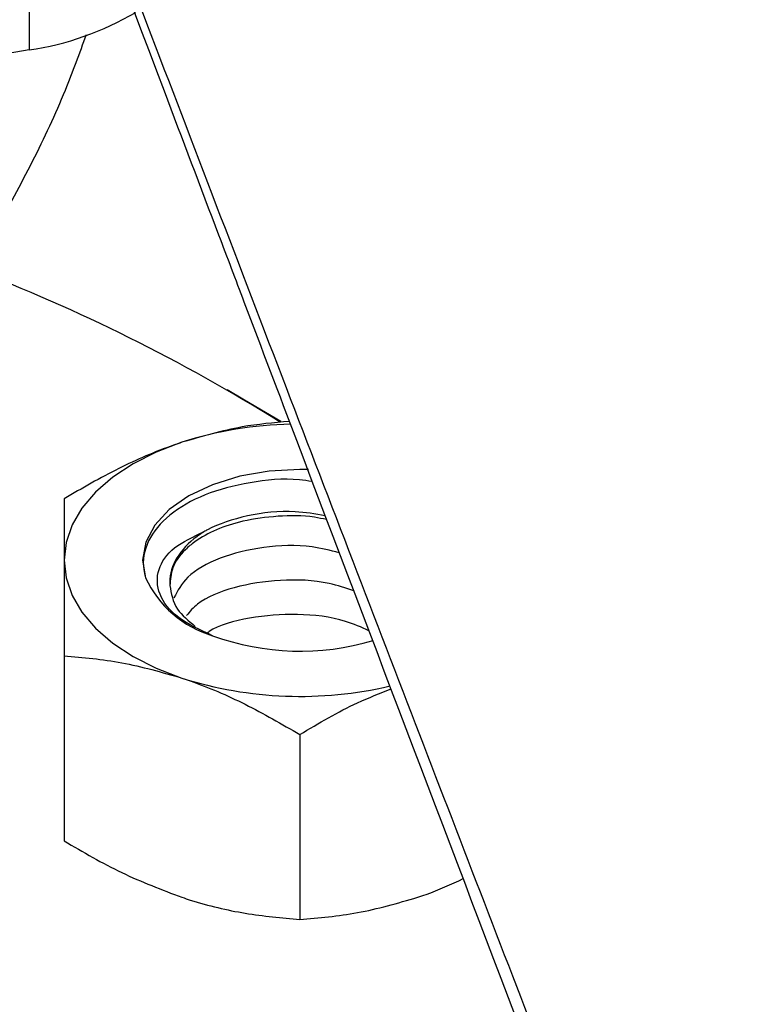
# Model space of a CAD drawing. Extents: x 0 to 33.1, y 0 to 23.4.
# Drawn here: x 22.7 to 22.9, y 5.7 to 6 of the extents above; entities that cross this region are included whole.
import ezdxf

# ---------------------------------------------------------------- set-up
doc = ezdxf.new("R2010")
doc.units = 0
doc.linetypes.add('SLD-SOLID', pattern=[0])
doc.layers.get('0').update_dxf_attribs({"linetype": 'CONTINUOUS'})

msp = doc.modelspace()

# ---------------------------------------------------------------- linework, layer by layer
at = {"color": 7, "linetype": 'SLD-SOLID'}
for p, q in [((22.74764279448742, 6.048960395386161), (22.74764279448742, 5.973414296648697)), ((22.79902363852472, 5.889889502961606), (22.79484713255278, 5.892301332264104)), ((22.80764613479065, 5.884758783871753), (22.79902363852472, 5.889889502961606)), ((22.75595318399667, 5.828840129408738), (22.75595318399678, 5.784735163064743)), ((22.81220318399688, 5.81009216101033), (22.81220318399687, 5.765987194666348))]:
    msp.add_line(p, q, dxfattribs=at)
at = {"color": 7, "linetype": 'SLD-SOLID', "flags": 128}
for points in [[(22.78407818399662, 5.879812390113443), (22.77796035361491, 5.877452551342193), (22.77242842755494, 5.874651915660769), (22.76757705860533, 5.871458402722165), (22.76348925503386, 5.867926654418167), (22.760234960293, 5.864117099941445), (22.75786985626803, 5.860094921825302), (22.75643441054454, 5.855928940652463), (22.7559531839966, 5.851690437515814)], [(22.81425926192265, 5.873306162778722), (22.81224073338871, 5.873338715866511), (22.80492818031723, 5.872927441905592), (22.7978948889965, 5.871700954195282), (22.79141084269171, 5.869706333276064), (22.7857249410877, 5.867020145615051), (22.78105544590727, 5.863745504489168), (22.77758160261292, 5.860008111829874), (22.77543675980526, 5.855951432969039), (22.77470325044026, 5.851731189510501), (22.77540923135709, 5.847509381726507)], [(22.7559531839966, 5.851690437515814), (22.75643441054434, 5.847451934379139), (22.75786985626788, 5.84328595320627), (22.76023496029292, 5.839263775090103), (22.76348925503383, 5.835454220613365), (22.76757705860536, 5.831922472309361), (22.77242842755504, 5.828728959370757), (22.77796035361508, 5.825928323689343), (22.78407818399683, 5.823568484918117)]]:
    msp.add_lwpolyline(points, dxfattribs=at)
at = {"color": 7, "linetype": 'SLD-SOLID'}
for centre, radius, start, end in [((22.73734937678418, 6.043112708876076), 0.07045440451122385, 278.4010069449649, 300.4617179605622), ((22.85189499733255, 5.330314597965606), 0.6514950070755288, 99.20805458305013, 113.5736768929009), ((22.58127457039338, 5.522011100723429), 0.4274234609447183, 58.0343265370535, 69.10534589287364), ((22.81158313432547, 5.794822470792542), 0.0893297748724694, 90.98129530675662, 107.9329309911378), ((22.79866700577357, 5.858239618796658), 0.02561370840760096, 204.7667720036636, 253.525714648305), ((22.81226028122444, 5.890784089310015), 0.0607962395748962, 249.93640272753, 286.6454919112086), ((22.81229920381507, 5.912370153460728), 0.09317812133507267, 252.3698315387199, 283.299014462667)]:
    msp.add_arc(centre, radius, start, end, dxfattribs=at)
for points, knots in [([(22.63033289123013, 6.360337914588944), (22.66117288973275, 6.278298336714894), (22.71091329957103, 6.14598048896697), (22.76515313670517, 6.002418839392933), (22.79050311103551, 5.935448144073259), (22.80103082035967, 5.907653518564715), (22.84431117587258, 5.793437672972737), (22.8857851167646, 5.684743666578567), (22.92306860455037, 5.587031908963493)], [0, 0, 0, 0, 0.3175393053320854, 0.5121444861822247, 0.556579386798635, 0.5773030188927711, 0.6200115688735112, 1, 1, 1, 1]), ([(22.6331745571525, 6.354937789349691), (22.64550580604233, 6.322313348645418), (22.6698275776903, 6.257965916844993), (22.70591404380677, 6.162819264414307), (22.74106432041095, 6.070399653684), (22.77528614723344, 5.980711941112266), (22.80838878525445, 5.894252865106219), (22.84038160588598, 5.810992234468601), (22.87127692409595, 5.730900928271654), (22.90126453591371, 5.65345022170043), (22.92101346022978, 5.60272460640997), (22.9307194910557, 5.577794418932768)], [0, 0, 0, 0, 0.1257675448049789, 0.2480599923659375, 0.3668785779929346, 0.4822243460598134, 0.5940981508660673, 0.7005953361326324, 0.8037445465732144, 0.9035460640676843, 1, 1, 1, 1]), ([(22.72456434341043, 5.9082157309829), (22.72623158699618, 5.910422574784945), (22.73163212624961, 5.917570988298739), (22.7396807020918, 5.930458121638132), (22.74864621274274, 5.946796838260993), (22.75593338198082, 5.962378615570016), (22.75969152152514, 5.972682790978971), (22.76131347000982, 5.977129896120575)], [0, 0, 0, 0, 0.1058169263654553, 0.3427624309969064, 0.5804136603047761, 0.818913741803817, 0.9999999999999999, 0.9999999999999999, 0.9999999999999999, 0.9999999999999999]), ([(22.80969725407308, 5.884790105849659), (22.80595821125823, 5.884469221278186), (22.79756518486468, 5.88374893193917), (22.78888911621016, 5.881216589317149), (22.78407818399662, 5.879812390113443)], [0, 0, 0, 0, 0.445493989835526, 1, 1, 1, 1]), ([(22.78407818399662, 5.879812390113443), (22.78341141073308, 5.879585256449471), (22.77836285429335, 5.87786548574986), (22.76884417667725, 5.873796938480939), (22.76027635088598, 5.86883816955673), (22.75595318399669, 5.866336066205531)], [0, 0, 0, 0, 0.07010265557176083, 0.5307909488573785, 1, 1, 1, 1]), ([(22.81515260221595, 5.87044216360038), (22.81414704336768, 5.870598261023811), (22.80926648769174, 5.871355891636123), (22.80005543027443, 5.870419450092307), (22.78919690403154, 5.867594972746927), (22.7806197898631, 5.862651847580894), (22.77548257281122, 5.856370252977583), (22.77451856755235, 5.851061533369362), (22.77524786673338, 5.848152937252144), (22.77540923135703, 5.847509381726487)], [0, 0, 0, 0, 0.04577102037327491, 0.2221530979137815, 0.4017630109445037, 0.5816725346822297, 0.7644358299650479, 0.9478791082833481, 1, 1, 1, 1]), ([(22.75595318399669, 5.866336066205531), (22.75595318399671, 5.864882880295678), (22.75595318399676, 5.861962935830799), (22.75595318399645, 5.85695418901859), (22.75595318399656, 5.8531525040714), (22.7559531839966, 5.851690437515814)], [0, 0, 0, 0, 0.3787744959261837, 0.7610867166532742, 1, 1, 1, 1]), ([(22.81825202165925, 5.862302432377466), (22.81587336746422, 5.862703026230707), (22.80966029743771, 5.86374938163099), (22.7994444813623, 5.862569371421636), (22.79253813292166, 5.860245449926943), (22.78961687225267, 5.858629479004576), (22.78933783818647, 5.858475124091264)], [0, 0, 0, 0, 0.2282842491955813, 0.5962808840242529, 0.9614374068951671, 1, 1, 1, 1]), ([(22.8186092913529, 5.861364166572031), (22.81764229671729, 5.861571850114707), (22.81388962394855, 5.862377819813418), (22.80687589824485, 5.862322431106833), (22.79887247074298, 5.861269886211076), (22.79213137674678, 5.859060911841386), (22.78768445813746, 5.856603064455674), (22.78404899047777, 5.853554902861099), (22.78149023738073, 5.850023020234562), (22.78131067149876, 5.847054862711364), (22.78122521339131, 5.845642271846166)], [0, 0, 0, 0, 0.05350466213290638, 0.2076386788437418, 0.3638498772132143, 0.4965263582455321, 0.6307327257682395, 0.7058237773320232, 0.8599971053924824, 1, 1, 1, 1]), ([(22.79140334246035, 5.833677427248229), (22.78847261052428, 5.835025907087836), (22.78260987003625, 5.837723454159833), (22.7781699476288, 5.843494175709712), (22.7779300483552, 5.849390683189159), (22.78159282663076, 5.85486688082428), (22.78677961610886, 5.857283300487053), (22.78933783818647, 5.858475124091264)], [0, 0, 0, 0, 0.2078093817354993, 0.4157092844612522, 0.6210568218964062, 0.8130981007660527, 0.9999999999999999, 0.9999999999999999, 0.9999999999999999, 0.9999999999999999]), ([(22.78933783818647, 5.858475124091264), (22.78879009265672, 5.858111888671226), (22.78602330153552, 5.85627710138319), (22.78238276389759, 5.852327239032844), (22.78110801492145, 5.84813541133827), (22.78121244240951, 5.845913946374879), (22.78122521339131, 5.845642271846166)], [0, 0, 0, 0, 0.1034452570152568, 0.5225262518699124, 0.9416072467341335, 0.9999999999999999, 0.9999999999999999, 0.9999999999999999, 0.9999999999999999]), ([(22.82161819681916, 5.853462144203485), (22.8194816638964, 5.854000038522553), (22.81367740546476, 5.855461320772654), (22.80331951417454, 5.855048149473711), (22.79284305963254, 5.852499318591062), (22.78502945336129, 5.848104742576486), (22.78307793986354, 5.844384915482153), (22.78218684942766, 5.84268638644266)], [0, 0, 0, 0, 0.1312894988596178, 0.3566704601774912, 0.5826652587452977, 0.8094386757140749, 1, 1, 1, 1]), ([(22.7559531839966, 5.851690437515814), (22.75595318399665, 5.849098189365391), (22.75595318399674, 5.843875328641741), (22.75595318399659, 5.83590540066236), (22.75595318399665, 5.830706295853914), (22.75595318399667, 5.828840129408738)], [0, 0, 0, 0, 0.3871463496871418, 0.7800223384302201, 1, 1, 1, 1]), ([(22.82508971254136, 5.844345209425297), (22.82315742546679, 5.845009005640719), (22.81776468439842, 5.846861567384276), (22.80736794358044, 5.8472329607185), (22.79637338630628, 5.845492831597688), (22.78837067958152, 5.842263020747462), (22.78597105067557, 5.839438098285748), (22.78517182292597, 5.838497220962479)], [0, 0, 0, 0, 0.1372363339828203, 0.3830072788249544, 0.6311103533821358, 0.8771364849850433, 1, 1, 1, 1]), ([(22.78122521339131, 5.845642271846166), (22.78153994016807, 5.843703088337787), (22.78211531636186, 5.840157918023515), (22.785660479803, 5.837227862579113), (22.7872664634953, 5.83590052708685)], [0, 0, 0, 0, 0.5469930458834399, 0.9999999999999999, 0.9999999999999999, 0.9999999999999999, 0.9999999999999999]), ([(22.82870170029527, 5.834859365371242), (22.82689613652988, 5.835672293385624), (22.82188052831319, 5.837930495785709), (22.81149635283851, 5.839129889389404), (22.80023721504175, 5.838157463482929), (22.79260395118609, 5.836210994753596), (22.79027915608342, 5.834419047869914), (22.79013196651749, 5.834305594480545)], [0, 0, 0, 0, 0.1550643499520062, 0.4307474721430695, 0.7070145171631972, 0.9814502336166786, 0.9999999999999999, 0.9999999999999999, 0.9999999999999999, 0.9999999999999999]), ([(22.75595318399667, 5.828840129408738), (22.76052080764103, 5.828464348970268), (22.76973980093828, 5.827705898271783), (22.77926986570914, 5.824955949614163), (22.78407818399683, 5.823568484918117)], [0, 0, 0, 0, 0.4954579634773298, 1, 1, 1, 1]), ([(22.78407818399683, 5.823568484918117), (22.78474495726042, 5.82334135125413), (22.78979351370021, 5.821621580554531), (22.7993121913163, 5.817553033285257), (22.80788001710759, 5.812594264361361), (22.81220318399688, 5.81009216101033)], [0, 0, 0, 0, 0.07010265557721733, 0.5307909488617871, 1, 1, 1, 1]), ([(22.81220318399688, 5.81009216101033), (22.81676351214687, 5.812802976110286), (22.8239173640768, 5.817055470491535), (22.83131299070624, 5.819921274626166), (22.83399416634684, 5.820960229757556)], [0, 0, 0, 0, 0.6374647105730236, 1, 1, 1, 1]), ([(22.75595318399678, 5.784735163064743), (22.76052080764112, 5.782066191014648), (22.7697398009383, 5.776679312113028), (22.77926986570918, 5.773076572658267), (22.78407818399687, 5.771258839156702)], [0, 0, 0, 0, 0.4954579634771397, 1, 1, 1, 1]), ([(22.84032818399684, 5.771258839156803), (22.84099527167148, 5.771483646633094), (22.84463965393318, 5.77271179760941), (22.84825790021913, 5.774377176784519), (22.85121384290248, 5.775737715840911)], [0, 0, 0, 0, 0.1830454729313007, 0.9999999999999999, 0.9999999999999999, 0.9999999999999999, 0.9999999999999999]), ([(22.78407818399687, 5.771258839156702), (22.78474495726045, 5.771041505475829), (22.78979351370023, 5.769395936563471), (22.79931219131634, 5.767119386334141), (22.80788001710759, 5.766366890291955), (22.81220318399687, 5.765987194666348)], [0, 0, 0, 0, 0.07010265557602355, 0.530790948859983, 1, 1, 1, 1]), ([(22.81220318399687, 5.765987194666348), (22.81677080764117, 5.766362975104746), (22.82598980093829, 5.767121425803088), (22.83551986570915, 5.769871374460737), (22.84032818399684, 5.771258839156803)], [0, 0, 0, 0, 0.4954579634767461, 1, 1, 1, 1])]:
    msp.add_open_spline(points, degree=3, knots=knots, dxfattribs=at)

doc.saveas('drawing.dxf')
